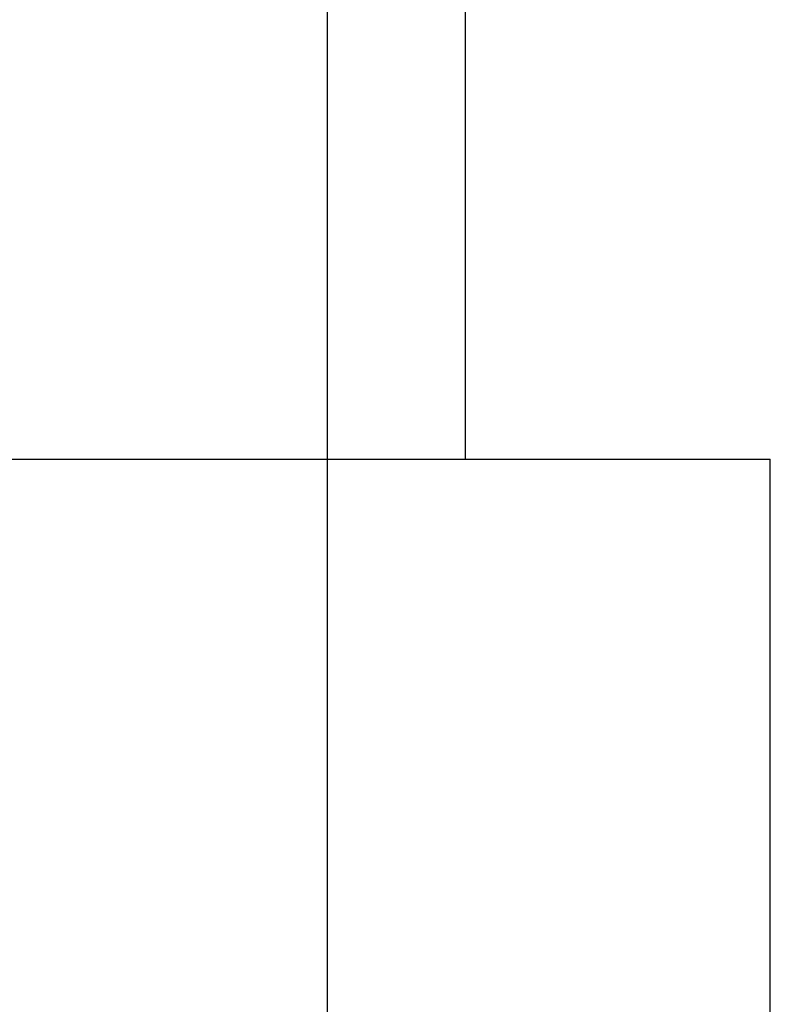
# Model space of a CAD drawing. Units: millimetres. Extents: x 0 to 54749, y 0 to 69147.
# Drawn here: x 30235 to 30604, y 59977 to 60461 of the extents above; entities that cross this region are included whole.
import ezdxf

# ---------------------------------------------------------------- set-up
doc = ezdxf.new("R2010")
doc.units = ezdxf.units.MM
doc.header["$LTSCALE"] = 50
doc.layers.add('MA-FUSS', color=251, linetype='Continuous')
doc.layers.add('MAGNET', color=251, linetype='Continuous')

msp = doc.modelspace()

# ---------------------------------------------------------------- linework, layer by layer
at = {"layer": 'MA-FUSS'}
msp.add_line((30386.05334, 60923.42005), (30386.05334, 59263.42005), dxfattribs=at)
msp.add_line((30386.05334, 60923.42005), (30386.05334, 59263.42005), dxfattribs=at)
at = {"layer": 'MAGNET'}
for p, q in [((30454.05334, 60245.42005), (30454.05334, 60695.42005)), ((30454.05334, 60245.42005), (30454.05334, 60695.42005)), ((30454.05334, 60245.42005), (30454.05334, 60695.42005)), ((30454.05334, 60245.42005), (30454.05334, 60695.42005)), ((30004.05334, 60245.42005), (30604.05334, 60245.42005)), ((30004.05334, 60245.42005), (30604.05334, 60245.42005)), ((30004.05334, 60245.42005), (30604.05334, 60245.42005)), ((30004.05334, 60245.42005), (30604.05334, 60245.42005)), ((30604.05334, 59230.42005), (30604.05334, 60245.42005)), ((30604.05334, 59230.42005), (30604.05334, 60245.42005)), ((30604.05334, 59230.42005), (30604.05334, 60245.42005)), ((30604.05334, 59230.42005), (30604.05334, 60245.42005))]:
    msp.add_line(p, q, dxfattribs=at)

doc.saveas('drawing.dxf')
